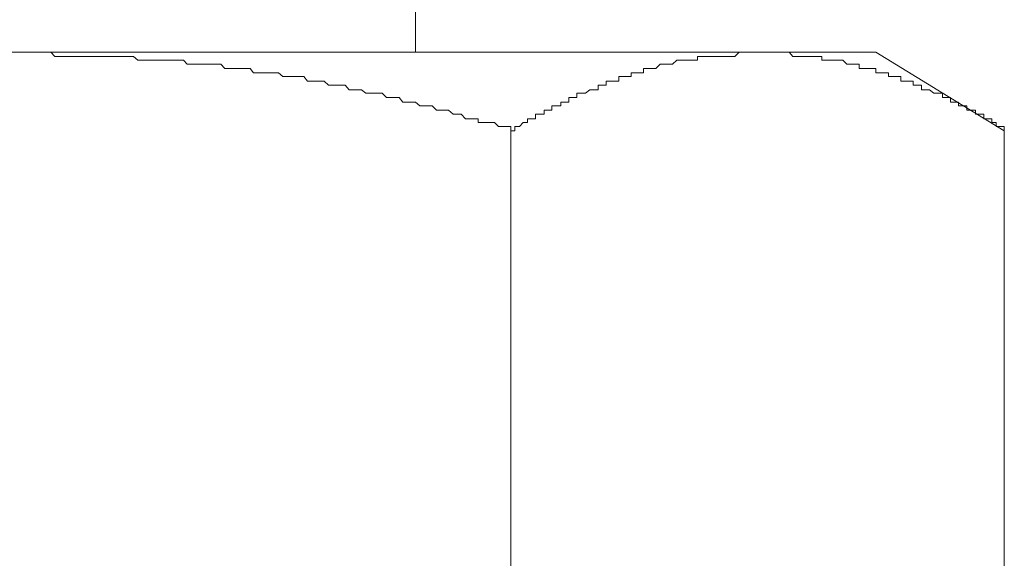
# Model space of a CAD drawing. Units: inches. Extents: x 6.9 to 89.9, y 222 to 281.2.
# Drawn here: x 35.8 to 36.7, y 248.2 to 248.7 of the extents above; entities that cross this region are included whole.
import ezdxf

# ---------------------------------------------------------------- set-up
doc = ezdxf.new("R2010")
doc.units = ezdxf.units.IN
doc.header["$MEASUREMENT"] = 0
doc.layers.add('图层 1', color=7, linetype='Continuous')

msp = doc.modelspace()

# ---------------------------------------------------------------- linework, layer by layer
at = {"layer": '图层 1', "lineweight": 9}
for points in [[(36.14456, 248.69025), (36.14456, 248.62445)], [(35.04386, 248.62445), (36.54902, 248.62445)], [(35.79471, 248.62445), (35.7985, 248.62445)], [(35.7985, 248.62445), (35.80212, 248.62445)], [(35.80212, 248.62445), (35.80212, 248.62445)], [(35.80212, 248.62445), (35.80539, 248.62445)], [(35.80539, 248.62445), (35.80936, 248.62445)], [(35.80936, 248.62445), (35.81263, 248.62445)], [(35.81263, 248.62445), (35.81676, 248.62445)], [(35.81676, 248.62445), (35.82038, 248.62445)], [(35.82038, 248.62445), (35.824, 248.62445)], [(35.824, 248.62445), (35.82762, 248.62066)], [(35.82762, 248.62066), (35.82762, 248.62066)], [(35.82762, 248.62066), (35.83123, 248.62066)], [(35.83123, 248.62066), (35.83502, 248.62066)], [(35.83502, 248.62066), (35.83829, 248.62066)], [(35.83829, 248.62066), (35.84208, 248.62066)], [(35.84208, 248.62066), (35.84553, 248.62066)], [(35.84553, 248.62066), (35.84932, 248.62066)], [(35.84932, 248.62066), (35.85276, 248.62066)], [(35.85276, 248.62066), (35.85276, 248.62066)], [(35.85276, 248.62066), (35.85655, 248.62066)], [(35.85655, 248.62066), (35.85965, 248.62066)], [(35.85965, 248.62066), (35.86379, 248.62066)], [(35.86379, 248.62066), (35.86792, 248.62066)], [(35.86792, 248.62066), (35.86792, 248.62066)], [(35.86792, 248.62066), (35.87085, 248.62066)], [(35.87085, 248.62066), (35.87481, 248.62066)], [(35.87481, 248.62066), (35.87843, 248.62066)], [(35.87843, 248.62066), (35.88222, 248.62066)], [(35.88222, 248.62066), (35.88566, 248.62066)], [(35.88566, 248.62066), (35.88566, 248.62066)], [(35.88566, 248.62066), (35.88928, 248.62066)], [(35.88928, 248.62066), (35.89307, 248.62066)], [(35.89307, 248.62066), (35.89669, 248.62066)], [(35.89669, 248.62066), (35.90031, 248.61738)], [(35.90031, 248.61738), (35.9041, 248.61738)], [(35.9041, 248.61738), (35.90737, 248.61738)], [(35.90737, 248.61738), (35.90737, 248.61738)], [(35.90737, 248.61738), (35.91116, 248.61738)], [(35.91116, 248.61738), (35.91512, 248.61738)], [(35.91512, 248.61738), (35.91839, 248.61738)], [(35.91839, 248.61738), (35.92236, 248.61738)], [(35.92236, 248.61738), (35.9258, 248.61738)], [(35.9258, 248.61738), (35.9258, 248.61738)], [(35.9258, 248.61738), (35.92959, 248.61738)], [(35.92959, 248.61738), (35.93338, 248.61738)], [(35.93338, 248.61738), (35.93682, 248.61738)], [(35.93682, 248.61738), (35.94061, 248.61738)], [(35.94061, 248.61738), (35.94389, 248.61377)], [(36.37022, 248.61377), (36.37418, 248.61738)], [(36.37418, 248.61738), (36.37418, 248.61738)], [(36.37418, 248.61738), (36.37418, 248.61738)], [(36.37418, 248.61738), (36.37762, 248.61738)], [(36.37762, 248.61738), (36.37762, 248.61738)], [(36.37762, 248.61738), (36.37762, 248.61738)], [(36.37762, 248.61738), (36.38141, 248.61738)], [(36.38141, 248.61738), (36.38141, 248.61738)], [(36.38141, 248.61738), (36.38141, 248.61738)], [(36.38141, 248.61738), (36.38451, 248.61738)], [(36.38451, 248.61738), (36.38451, 248.61738)], [(36.38451, 248.61738), (36.38451, 248.61738)], [(36.38451, 248.61738), (36.38882, 248.61738)], [(36.38882, 248.61738), (36.38882, 248.61738)], [(36.38882, 248.61738), (36.38882, 248.61738)], [(36.38882, 248.61738), (36.39227, 248.61738)], [(36.39227, 248.62066), (36.39227, 248.62066)], [(36.39227, 248.61738), (36.39227, 248.62066)], [(36.39227, 248.62066), (36.39588, 248.62066)], [(36.39588, 248.62066), (36.39588, 248.62066)], [(36.39588, 248.62066), (36.39588, 248.62066)], [(36.39588, 248.62066), (36.39985, 248.62066)], [(36.39985, 248.62066), (36.39985, 248.62066)], [(36.39985, 248.62066), (36.39985, 248.62066)], [(36.39985, 248.62066), (36.39985, 248.62066)], [(36.39985, 248.62066), (36.40295, 248.62066)], [(36.40295, 248.62066), (36.40295, 248.62066)], [(36.40295, 248.62066), (36.40295, 248.62066)], [(36.40295, 248.62066), (36.40691, 248.62066)], [(36.40691, 248.62066), (36.40691, 248.62066)], [(36.40691, 248.62066), (36.40691, 248.62066)], [(36.40691, 248.62066), (36.4107, 248.62066)], [(36.4107, 248.62066), (36.4107, 248.62066)], [(36.4107, 248.62066), (36.4107, 248.62066)], [(36.4107, 248.62066), (36.41414, 248.62066)], [(36.41414, 248.62066), (36.41414, 248.62066)], [(36.41414, 248.62066), (36.41414, 248.62066)], [(36.41414, 248.62066), (36.41776, 248.62066)], [(36.41776, 248.62066), (36.41776, 248.62066)], [(36.41776, 248.62066), (36.41776, 248.62066)], [(36.41776, 248.62066), (36.42138, 248.62066)], [(36.42138, 248.62066), (36.42138, 248.62066)], [(36.42138, 248.62066), (36.42138, 248.62066)], [(36.42138, 248.62066), (36.42517, 248.62066)], [(36.42517, 248.62066), (36.42878, 248.62445)], [(36.42517, 248.62066), (36.42517, 248.62066)], [(36.42517, 248.62066), (36.42517, 248.62066)], [(36.42878, 248.62445), (36.42878, 248.62445)], [(36.42878, 248.62445), (36.42878, 248.62445)], [(36.42878, 248.62445), (36.43223, 248.62445)], [(36.43223, 248.62445), (36.43223, 248.62445)], [(36.43223, 248.62445), (36.43223, 248.62445)], [(36.43223, 248.62445), (36.43619, 248.62445)], [(36.43619, 248.62445), (36.43619, 248.62445)], [(36.43619, 248.62445), (36.43619, 248.62445)], [(36.43619, 248.62445), (36.43998, 248.62445)], [(36.43998, 248.62445), (36.43998, 248.62445)], [(36.43998, 248.62445), (36.44325, 248.62445)], [(36.44325, 248.62445), (36.44325, 248.62445)], [(36.44325, 248.62445), (36.44325, 248.62445)], [(36.44325, 248.62445), (36.44325, 248.62445)], [(36.44325, 248.62445), (36.44722, 248.62445)], [(36.44722, 248.62445), (36.44722, 248.62445)], [(36.44722, 248.62445), (36.44722, 248.62445)], [(36.44722, 248.62445), (36.44722, 248.62445)], [(36.44722, 248.62445), (36.45032, 248.62445)], [(36.45032, 248.62445), (36.45032, 248.62445)], [(36.45032, 248.62445), (36.45032, 248.62445)], [(36.45032, 248.62445), (36.45032, 248.62445)], [(36.45032, 248.62445), (36.45445, 248.62445)], [(36.45445, 248.62445), (36.45445, 248.62445)], [(36.45445, 248.62445), (36.45445, 248.62445)], [(36.45445, 248.62445), (36.45445, 248.62445)], [(36.45445, 248.62445), (36.45841, 248.62445)], [(36.45841, 248.62445), (36.45841, 248.62445)], [(36.45841, 248.62445), (36.45841, 248.62445)], [(36.45841, 248.62445), (36.46168, 248.62445)], [(36.46168, 248.62445), (36.46168, 248.62445)], [(36.46168, 248.62445), (36.46168, 248.62445)], [(36.46168, 248.62445), (36.46168, 248.62445)], [(36.46168, 248.62445), (36.4653, 248.62445)], [(36.4653, 248.62445), (36.4653, 248.62445)], [(36.4653, 248.62445), (36.4653, 248.62445)], [(36.4653, 248.62445), (36.4653, 248.62445)], [(36.4653, 248.62445), (36.46858, 248.62445)], [(36.46858, 248.62445), (36.46858, 248.62445)], [(36.46858, 248.62445), (36.46858, 248.62445)], [(36.46858, 248.62445), (36.46858, 248.62445)], [(36.46858, 248.62445), (36.47271, 248.62445)], [(36.47271, 248.62445), (36.47271, 248.62445)], [(36.47271, 248.62445), (36.47271, 248.62445)], [(36.47271, 248.62445), (36.47615, 248.62066)], [(36.47615, 248.62066), (36.47615, 248.62066)], [(36.47615, 248.62066), (36.47615, 248.62066)], [(36.47615, 248.62066), (36.47615, 248.62066)], [(36.47615, 248.62066), (36.47977, 248.62066)], [(36.47977, 248.62066), (36.47977, 248.62066)], [(36.47977, 248.62066), (36.47977, 248.62066)], [(36.47977, 248.62066), (36.47977, 248.62066)], [(36.47977, 248.62066), (36.48339, 248.62066)], [(36.48339, 248.62066), (36.48339, 248.62066)], [(36.48339, 248.62066), (36.48339, 248.62066)], [(36.48339, 248.62066), (36.48339, 248.62066)], [(36.48339, 248.62066), (36.48666, 248.62066)], [(36.48666, 248.62066), (36.48666, 248.62066)], [(36.48666, 248.62066), (36.48666, 248.62066)], [(36.48666, 248.62066), (36.48666, 248.62066)], [(36.48666, 248.62066), (36.49045, 248.62066)], [(36.49045, 248.62066), (36.49045, 248.62066)], [(36.49045, 248.62066), (36.49045, 248.62066)], [(36.49045, 248.62066), (36.49424, 248.62066)], [(36.49424, 248.62066), (36.49424, 248.62066)], [(36.49424, 248.62066), (36.49424, 248.62066)], [(36.49424, 248.62066), (36.49424, 248.62066)], [(36.49424, 248.62066), (36.49769, 248.62066)], [(36.49769, 248.62066), (36.49769, 248.62066)], [(36.49769, 248.62066), (36.49769, 248.62066)], [(36.49769, 248.62066), (36.49769, 248.62066)], [(36.49769, 248.62066), (36.50148, 248.62066)], [(36.50148, 248.62066), (36.50148, 248.62066)], [(36.50148, 248.62066), (36.50148, 248.62066)], [(36.50148, 248.62066), (36.50148, 248.61738)], [(36.50148, 248.61738), (36.50509, 248.61738)], [(36.50509, 248.61738), (36.50509, 248.61738)], [(36.50509, 248.61738), (36.50509, 248.61738)], [(36.50509, 248.61738), (36.50509, 248.61738)], [(36.50509, 248.61738), (36.50905, 248.61738)], [(36.50905, 248.61738), (36.50905, 248.61738)], [(36.50905, 248.61738), (36.50905, 248.61738)], [(36.50905, 248.61738), (36.50905, 248.61738)], [(36.50905, 248.61738), (36.51284, 248.61738)], [(36.51284, 248.61738), (36.51284, 248.61738)], [(36.51284, 248.61738), (36.51284, 248.61738)], [(36.51284, 248.61738), (36.51284, 248.61738)], [(36.51284, 248.61738), (36.51595, 248.61738)], [(36.51595, 248.61738), (36.51595, 248.61738)], [(36.51595, 248.61738), (36.51595, 248.61738)], [(36.51595, 248.61738), (36.51595, 248.61738)], [(36.51595, 248.61738), (36.51991, 248.61738)], [(36.51991, 248.61738), (36.51991, 248.61738)], [(36.51991, 248.61738), (36.51991, 248.61738)], [(36.51991, 248.61738), (36.52335, 248.61377)], [(36.54902, 248.62445), (36.66184, 248.5552)], [(35.94389, 248.61377), (35.94389, 248.61377)], [(35.94389, 248.61377), (35.94785, 248.61377)], [(35.94785, 248.61377), (35.95147, 248.61377)], [(35.95147, 248.61377), (35.95474, 248.61377)], [(35.95474, 248.61377), (35.9587, 248.61377)], [(35.9587, 248.61377), (35.96232, 248.61377)], [(35.96232, 248.61377), (35.96232, 248.61377)], [(35.96232, 248.61377), (35.96594, 248.61377)], [(35.96594, 248.61377), (35.96955, 248.61377)], [(35.96955, 248.61377), (35.97334, 248.61377)], [(35.97334, 248.61377), (35.97696, 248.60998)], [(35.97696, 248.60998), (35.98058, 248.60998)], [(35.98058, 248.60998), (35.98058, 248.60998)], [(35.98058, 248.60998), (35.98402, 248.60998)], [(35.98402, 248.60998), (35.98816, 248.60998)], [(35.98816, 248.60998), (35.99091, 248.60998)], [(35.99091, 248.60998), (35.99505, 248.60998)], [(35.99505, 248.60998), (35.99901, 248.60998)], [(35.99901, 248.60998), (35.99901, 248.60998)], [(35.99901, 248.60998), (36.00211, 248.60619)], [(36.3449, 248.60998), (36.3449, 248.60998)], [(36.3449, 248.60619), (36.3449, 248.60998)], [(36.3449, 248.60998), (36.34869, 248.60998)], [(36.34869, 248.60998), (36.34869, 248.60998)], [(36.34869, 248.60998), (36.34869, 248.60998)], [(36.34869, 248.60998), (36.35248, 248.60998)], [(36.35248, 248.60998), (36.35248, 248.60998)], [(36.35248, 248.60998), (36.35248, 248.60998)], [(36.35248, 248.60998), (36.35575, 248.60998)], [(36.35575, 248.60998), (36.35937, 248.61377)], [(36.35575, 248.60998), (36.35575, 248.60998)], [(36.35575, 248.60998), (36.35575, 248.60998)], [(36.35937, 248.61377), (36.35937, 248.61377)], [(36.35937, 248.61377), (36.35937, 248.61377)], [(36.35937, 248.61377), (36.36333, 248.61377)], [(36.36333, 248.61377), (36.36333, 248.61377)], [(36.36333, 248.61377), (36.36333, 248.61377)], [(36.36333, 248.61377), (36.36333, 248.61377)], [(36.36333, 248.61377), (36.3666, 248.61377)], [(36.3666, 248.61377), (36.3666, 248.61377)], [(36.3666, 248.61377), (36.3666, 248.61377)], [(36.3666, 248.61377), (36.37022, 248.61377)], [(36.37022, 248.61377), (36.37022, 248.61377)], [(36.37022, 248.61377), (36.37022, 248.61377)], [(36.52335, 248.61377), (36.52335, 248.61377)], [(36.52335, 248.61377), (36.52335, 248.61377)], [(36.52335, 248.61377), (36.52335, 248.61377)], [(36.52335, 248.61377), (36.52697, 248.61377)], [(36.52697, 248.61377), (36.52697, 248.61377)], [(36.52697, 248.61377), (36.52697, 248.61377)], [(36.52697, 248.61377), (36.52697, 248.61377)], [(36.52697, 248.61377), (36.53059, 248.61377)], [(36.53059, 248.61377), (36.53059, 248.61377)], [(36.53059, 248.61377), (36.53059, 248.61377)], [(36.53059, 248.61377), (36.53059, 248.61377)], [(36.53059, 248.61377), (36.5342, 248.61377)], [(36.5342, 248.61377), (36.5342, 248.61377)], [(36.5342, 248.61377), (36.5342, 248.61377)], [(36.5342, 248.61377), (36.5342, 248.60998)], [(36.5342, 248.60998), (36.53799, 248.60998)], [(36.53799, 248.60998), (36.53799, 248.60998)], [(36.53799, 248.60998), (36.53799, 248.60998)], [(36.53799, 248.60998), (36.53799, 248.60998)], [(36.53799, 248.60998), (36.54161, 248.60998)], [(36.54161, 248.60998), (36.54161, 248.60998)], [(36.54161, 248.60998), (36.54161, 248.60998)], [(36.54161, 248.60998), (36.54161, 248.60998)], [(36.54161, 248.60998), (36.5454, 248.60998)], [(36.5454, 248.60998), (36.5454, 248.60998)], [(36.5454, 248.60998), (36.5454, 248.60998)], [(36.5454, 248.60998), (36.5454, 248.60998)], [(36.5454, 248.60998), (36.54902, 248.60998)], [(36.54902, 248.60998), (36.54902, 248.60619)], [(36.00211, 248.60619), (36.00607, 248.60619)], [(36.00607, 248.60619), (36.00952, 248.60619)], [(36.00952, 248.60619), (36.01313, 248.60619)], [(36.01313, 248.60619), (36.0171, 248.60619)], [(36.0171, 248.60619), (36.0171, 248.60619)], [(36.0171, 248.60619), (36.02054, 248.60619)], [(36.02054, 248.60619), (36.02416, 248.60619)], [(36.02416, 248.60619), (36.02778, 248.60291)], [(36.02778, 248.60291), (36.03139, 248.60291)], [(36.03139, 248.60291), (36.03139, 248.60291)], [(36.03139, 248.60291), (36.03535, 248.60291)], [(36.03535, 248.60291), (36.0388, 248.60291)], [(36.0388, 248.60291), (36.04259, 248.60291)], [(36.04259, 248.60291), (36.04621, 248.60291)], [(36.04621, 248.60291), (36.04948, 248.59895)], [(36.32302, 248.60291), (36.32302, 248.60291)], [(36.32302, 248.59895), (36.32302, 248.60291)], [(36.32302, 248.60291), (36.32681, 248.60291)], [(36.32681, 248.60291), (36.32681, 248.60291)], [(36.32681, 248.60291), (36.32681, 248.60291)], [(36.32681, 248.60291), (36.33043, 248.60291)], [(36.33043, 248.60291), (36.33043, 248.60291)], [(36.33043, 248.60291), (36.33043, 248.60291)], [(36.33043, 248.60291), (36.33404, 248.60291)], [(36.33404, 248.60619), (36.33404, 248.60619)], [(36.33404, 248.60291), (36.33404, 248.60619)], [(36.33404, 248.60619), (36.33766, 248.60619)], [(36.33766, 248.60619), (36.33766, 248.60619)], [(36.33766, 248.60619), (36.33766, 248.60619)], [(36.33766, 248.60619), (36.34145, 248.60619)], [(36.34145, 248.60619), (36.34145, 248.60619)], [(36.34145, 248.60619), (36.34145, 248.60619)], [(36.34145, 248.60619), (36.34145, 248.60619)], [(36.34145, 248.60619), (36.3449, 248.60619)], [(36.54902, 248.60619), (36.54902, 248.60619)], [(36.54902, 248.60619), (36.54902, 248.60619)], [(36.54902, 248.60619), (36.55281, 248.60619)], [(36.55281, 248.60619), (36.55281, 248.60619)], [(36.55281, 248.60619), (36.55281, 248.60619)], [(36.55281, 248.60619), (36.55281, 248.60619)], [(36.55281, 248.60619), (36.55625, 248.60619)], [(36.55625, 248.60619), (36.55625, 248.60619)], [(36.55625, 248.60619), (36.55625, 248.60619)], [(36.55625, 248.60619), (36.55625, 248.60619)], [(36.55625, 248.60619), (36.56004, 248.60619)], [(36.56004, 248.60619), (36.56004, 248.60619)], [(36.56004, 248.60619), (36.56004, 248.60291)], [(36.56004, 248.60291), (36.56004, 248.60291)], [(36.56004, 248.60291), (36.56366, 248.60291)], [(36.56366, 248.60291), (36.56366, 248.60291)], [(36.56366, 248.60291), (36.56366, 248.60291)], [(36.56366, 248.60291), (36.56366, 248.60291)], [(36.56366, 248.60291), (36.56745, 248.60291)], [(36.56745, 248.60291), (36.56745, 248.60291)], [(36.56745, 248.60291), (36.56745, 248.60291)], [(36.56745, 248.60291), (36.56745, 248.60291)], [(36.56745, 248.60291), (36.57089, 248.60291)], [(36.57089, 248.60291), (36.57089, 248.60291)], [(36.57089, 248.60291), (36.57089, 248.59895)], [(36.04948, 248.59895), (36.04948, 248.59895)], [(36.04948, 248.59895), (36.05379, 248.59895)], [(36.05379, 248.59895), (36.05706, 248.59895)], [(36.05706, 248.59895), (36.0605, 248.59895)], [(36.0605, 248.59895), (36.06429, 248.59895)], [(36.06429, 248.59895), (36.06808, 248.59551)], [(36.06808, 248.59551), (36.06808, 248.59551)], [(36.06808, 248.59551), (36.0717, 248.59551)], [(36.0717, 248.59551), (36.07515, 248.59551)], [(36.07515, 248.59551), (36.07911, 248.59551)], [(36.07911, 248.59551), (36.08272, 248.59551)], [(36.08272, 248.59551), (36.08617, 248.59137)], [(36.08617, 248.59137), (36.08617, 248.59137)], [(36.08617, 248.59137), (36.08979, 248.59137)], [(36.08979, 248.59137), (36.09358, 248.59137)], [(36.09358, 248.59137), (36.09702, 248.59137)], [(36.09702, 248.59137), (36.10081, 248.58827)], [(36.29391, 248.58827), (36.2977, 248.59137)], [(36.2977, 248.59137), (36.2977, 248.59137)], [(36.2977, 248.59137), (36.2977, 248.59137)], [(36.2977, 248.59137), (36.2977, 248.59137)], [(36.2977, 248.59137), (36.30097, 248.59137)], [(36.30097, 248.59137), (36.30097, 248.59137)], [(36.30097, 248.59137), (36.30097, 248.59137)], [(36.30097, 248.59137), (36.30493, 248.59137)], [(36.30493, 248.59551), (36.30493, 248.59551)], [(36.30493, 248.59137), (36.30493, 248.59551)], [(36.30493, 248.59551), (36.30872, 248.59551)], [(36.30872, 248.59551), (36.30872, 248.59551)], [(36.30872, 248.59551), (36.30872, 248.59551)], [(36.30872, 248.59551), (36.30872, 248.59551)], [(36.30872, 248.59551), (36.312, 248.59551)], [(36.312, 248.59551), (36.312, 248.59895)], [(36.312, 248.59895), (36.31579, 248.59895)], [(36.312, 248.59551), (36.312, 248.59551)], [(36.31579, 248.59895), (36.31579, 248.59895)], [(36.31579, 248.59895), (36.31579, 248.59895)], [(36.31579, 248.59895), (36.31923, 248.59895)], [(36.31923, 248.59895), (36.31923, 248.59895)], [(36.31923, 248.59895), (36.31923, 248.59895)], [(36.31923, 248.59895), (36.32302, 248.59895)], [(36.32302, 248.59895), (36.32302, 248.59895)], [(36.57089, 248.59895), (36.57089, 248.59895)], [(36.57089, 248.59895), (36.57451, 248.59895)], [(36.57451, 248.59895), (36.57451, 248.59895)], [(36.57451, 248.59895), (36.57451, 248.59895)], [(36.57451, 248.59895), (36.57451, 248.59895)], [(36.57451, 248.59895), (36.5783, 248.59895)], [(36.5783, 248.59895), (36.5783, 248.59895)], [(36.5783, 248.59895), (36.5783, 248.59895)], [(36.5783, 248.59895), (36.5783, 248.59895)], [(36.5783, 248.59895), (36.58175, 248.59895)], [(36.58175, 248.59895), (36.58175, 248.59551)], [(36.58175, 248.59551), (36.58175, 248.59551)], [(36.58175, 248.59551), (36.58175, 248.59551)], [(36.58175, 248.59551), (36.58554, 248.59551)], [(36.58554, 248.59551), (36.58554, 248.59551)], [(36.58554, 248.59551), (36.58554, 248.59551)], [(36.58554, 248.59551), (36.58554, 248.59551)], [(36.58554, 248.59551), (36.58915, 248.59551)], [(36.58915, 248.59551), (36.58915, 248.59551)], [(36.58915, 248.59551), (36.58915, 248.59551)], [(36.58915, 248.59551), (36.58915, 248.59137)], [(36.58915, 248.59137), (36.59294, 248.59137)], [(36.59294, 248.59137), (36.59294, 248.59137)], [(36.59294, 248.59137), (36.59294, 248.59137)], [(36.59294, 248.59137), (36.59294, 248.59137)], [(36.59294, 248.59137), (36.59294, 248.59137)], [(36.59294, 248.59137), (36.59622, 248.59137)], [(36.59622, 248.59137), (36.59622, 248.59137)], [(36.59622, 248.59137), (36.59622, 248.59137)], [(36.59622, 248.59137), (36.59622, 248.59137)], [(36.59622, 248.59137), (36.59983, 248.58827)], [(36.10081, 248.58827), (36.10081, 248.58827)], [(36.10081, 248.58827), (36.10426, 248.58827)], [(36.10426, 248.58827), (36.10787, 248.58827)], [(36.10787, 248.58827), (36.11149, 248.58827)], [(36.11149, 248.58827), (36.11511, 248.58827)], [(36.11511, 248.58827), (36.1189, 248.58448)], [(36.1189, 248.58448), (36.1189, 248.58448)], [(36.1189, 248.58448), (36.12252, 248.58448)], [(36.12252, 248.58448), (36.1263, 248.58448)], [(36.1263, 248.58448), (36.13009, 248.58448)], [(36.13009, 248.58448), (36.13337, 248.58052)], [(36.27927, 248.58448), (36.27927, 248.58448)], [(36.27927, 248.58052), (36.27927, 248.58448)], [(36.27927, 248.58448), (36.28323, 248.58448)], [(36.28323, 248.58448), (36.28323, 248.58448)], [(36.28323, 248.58448), (36.28323, 248.58448)], [(36.28323, 248.58448), (36.28633, 248.58448)], [(36.28633, 248.58448), (36.28633, 248.58827)], [(36.28633, 248.58827), (36.29046, 248.58827)], [(36.28633, 248.58448), (36.28633, 248.58448)], [(36.28633, 248.58448), (36.28633, 248.58448)], [(36.29046, 248.58827), (36.29046, 248.58827)], [(36.29046, 248.58827), (36.29046, 248.58827)], [(36.29046, 248.58827), (36.29391, 248.58827)], [(36.29391, 248.58827), (36.29391, 248.58827)], [(36.29391, 248.58827), (36.29391, 248.58827)], [(36.59983, 248.58827), (36.59983, 248.58827)], [(36.59983, 248.58827), (36.59983, 248.58827)], [(36.59983, 248.58827), (36.59983, 248.58827)], [(36.59983, 248.58827), (36.6038, 248.58827)], [(36.6038, 248.58827), (36.6038, 248.58827)], [(36.6038, 248.58827), (36.6038, 248.58827)], [(36.6038, 248.58827), (36.6038, 248.58827)], [(36.6038, 248.58827), (36.60741, 248.58827)], [(36.60741, 248.58827), (36.60741, 248.58448)], [(36.60741, 248.58448), (36.60741, 248.58448)], [(36.60741, 248.58448), (36.60741, 248.58448)], [(36.60741, 248.58448), (36.61086, 248.58448)], [(36.61086, 248.58448), (36.61086, 248.58448)], [(36.61086, 248.58448), (36.61086, 248.58448)], [(36.61086, 248.58448), (36.61086, 248.58448)], [(36.61086, 248.58448), (36.61447, 248.58448)], [(36.61447, 248.58448), (36.61447, 248.58448)], [(36.61447, 248.58448), (36.61447, 248.58052)], [(36.13337, 248.58052), (36.13337, 248.58052)], [(36.13337, 248.58052), (36.13716, 248.58052)], [(36.13716, 248.58052), (36.14077, 248.58052)], [(36.14077, 248.58052), (36.14456, 248.58052)], [(36.14456, 248.58052), (36.14818, 248.57725)], [(36.14818, 248.57725), (36.1518, 248.57725)], [(36.1518, 248.57725), (36.1518, 248.57725)], [(36.1518, 248.57725), (36.15507, 248.57725)], [(36.15507, 248.57725), (36.15903, 248.57725)], [(36.15903, 248.57725), (36.16282, 248.57346)], [(36.26428, 248.57346), (36.26428, 248.57725)], [(36.26428, 248.57725), (36.26824, 248.57725)], [(36.26824, 248.57725), (36.26824, 248.57725)], [(36.26824, 248.57725), (36.26824, 248.57725)], [(36.26824, 248.57725), (36.26824, 248.57725)], [(36.26824, 248.57725), (36.2722, 248.57725)], [(36.2722, 248.58052), (36.2722, 248.58052)], [(36.2722, 248.57725), (36.2722, 248.58052)], [(36.2722, 248.58052), (36.27548, 248.58052)], [(36.27548, 248.58052), (36.27548, 248.58052)], [(36.27548, 248.58052), (36.27548, 248.58052)], [(36.27548, 248.58052), (36.27548, 248.58052)], [(36.27548, 248.58052), (36.27927, 248.58052)], [(36.61447, 248.58052), (36.61447, 248.58052)], [(36.61447, 248.58052), (36.61447, 248.58052)], [(36.61447, 248.58052), (36.61844, 248.58052)], [(36.61844, 248.58052), (36.61844, 248.58052)], [(36.61844, 248.58052), (36.61844, 248.58052)], [(36.61844, 248.58052), (36.61844, 248.58052)], [(36.61844, 248.58052), (36.62171, 248.58052)], [(36.62171, 248.58052), (36.62171, 248.58052)], [(36.62171, 248.58052), (36.62171, 248.57725)], [(36.62171, 248.57725), (36.62171, 248.57725)], [(36.62171, 248.57725), (36.62567, 248.57725)], [(36.62567, 248.57725), (36.62567, 248.57725)], [(36.62567, 248.57725), (36.62567, 248.57725)], [(36.62567, 248.57725), (36.62567, 248.57725)], [(36.62567, 248.57725), (36.62894, 248.57725)], [(36.62894, 248.57725), (36.62894, 248.57725)], [(36.62894, 248.57725), (36.62894, 248.57346)], [(36.16282, 248.57346), (36.16627, 248.57346)], [(36.16627, 248.57346), (36.16627, 248.57346)], [(36.16627, 248.57346), (36.17006, 248.57346)], [(36.17006, 248.57346), (36.1735, 248.57346)], [(36.1735, 248.57346), (36.17764, 248.56984)], [(36.17764, 248.56984), (36.17764, 248.56984)], [(36.17764, 248.56984), (36.18091, 248.56984)], [(36.18091, 248.56984), (36.18453, 248.56984)], [(36.18453, 248.56984), (36.18849, 248.56588)], [(36.18849, 248.56588), (36.19159, 248.56588)], [(36.19159, 248.56588), (36.19555, 248.56588)], [(36.19555, 248.56588), (36.19951, 248.56588)], [(36.19951, 248.56588), (36.19951, 248.56243)], [(36.24292, 248.56243), (36.24292, 248.56588)], [(36.24292, 248.56588), (36.24654, 248.56588)], [(36.24654, 248.56588), (36.24654, 248.56588)], [(36.24654, 248.56588), (36.24654, 248.56588)], [(36.24654, 248.56588), (36.24998, 248.56588)], [(36.24998, 248.56984), (36.24998, 248.56984)], [(36.24998, 248.56588), (36.24998, 248.56984)], [(36.24998, 248.56984), (36.25395, 248.56984)], [(36.24998, 248.56588), (36.24998, 248.56588)], [(36.25395, 248.56984), (36.25395, 248.56984)], [(36.25395, 248.56984), (36.25395, 248.56984)], [(36.25395, 248.56984), (36.25756, 248.56984)], [(36.25756, 248.57346), (36.25756, 248.57346)], [(36.25756, 248.56984), (36.25756, 248.57346)], [(36.25756, 248.57346), (36.26084, 248.57346)], [(36.25756, 248.56984), (36.25756, 248.56984)], [(36.26084, 248.57346), (36.26084, 248.57346)], [(36.26084, 248.57346), (36.26084, 248.57346)], [(36.26084, 248.57346), (36.26428, 248.57346)], [(36.26428, 248.57346), (36.26428, 248.57346)], [(36.62894, 248.57346), (36.62894, 248.57346)], [(36.62894, 248.57346), (36.62894, 248.57346)], [(36.62894, 248.57346), (36.63256, 248.57346)], [(36.63256, 248.57346), (36.63256, 248.57346)], [(36.63256, 248.57346), (36.63256, 248.57346)], [(36.63256, 248.57346), (36.63256, 248.57346)], [(36.63256, 248.57346), (36.63652, 248.57346)], [(36.63652, 248.57346), (36.63652, 248.56984)], [(36.63652, 248.56984), (36.63652, 248.56984)], [(36.63652, 248.56984), (36.63652, 248.56984)], [(36.63652, 248.56984), (36.63997, 248.56984)], [(36.63997, 248.56984), (36.63997, 248.56984)], [(36.63997, 248.56984), (36.63997, 248.56984)], [(36.63997, 248.56984), (36.63997, 248.56984)], [(36.63997, 248.56984), (36.63997, 248.56984)], [(36.63997, 248.56984), (36.64393, 248.56984)], [(36.64393, 248.56984), (36.64393, 248.56588)], [(36.64393, 248.56588), (36.64393, 248.56588)], [(36.64393, 248.56588), (36.64393, 248.56588)], [(36.64393, 248.56588), (36.6472, 248.56588)], [(36.6472, 248.56588), (36.6472, 248.56588)], [(36.6472, 248.56588), (36.6472, 248.56588)], [(36.6472, 248.56588), (36.6472, 248.56588)], [(36.6472, 248.56588), (36.65082, 248.56588)], [(36.65082, 248.56588), (36.65082, 248.56243)], [(36.19951, 248.56243), (36.20296, 248.56243)], [(36.20296, 248.56243), (36.2064, 248.56243)], [(36.2064, 248.56243), (36.21037, 248.56243)], [(36.21037, 248.56243), (36.21381, 248.56243)], [(36.21381, 248.56243), (36.21726, 248.55916)], [(36.21726, 248.55916), (36.2207, 248.55916)], [(36.2207, 248.55916), (36.22483, 248.55916)], [(36.22483, 248.55916), (36.22483, 248.55916)], [(36.22483, 248.55916), (36.22828, 248.55916)], [(36.22828, 248.55916), (36.22828, 248.5552)], [(36.23172, 248.55916), (36.23172, 248.55916)], [(36.23172, 248.55916), (36.23172, 248.55916)], [(36.23172, 248.5552), (36.23172, 248.55916)], [(36.23172, 248.55916), (36.23569, 248.55916)], [(36.23569, 248.55916), (36.23913, 248.56243)], [(36.23569, 248.55916), (36.23569, 248.55916)], [(36.23569, 248.55916), (36.23569, 248.55916)], [(36.23913, 248.56243), (36.23913, 248.56243)], [(36.23913, 248.56243), (36.23913, 248.56243)], [(36.23913, 248.56243), (36.24292, 248.56243)], [(36.24292, 248.56243), (36.24292, 248.56243)], [(36.24292, 248.56243), (36.24292, 248.56243)], [(36.65082, 248.56243), (36.65082, 248.56243)], [(36.65082, 248.56243), (36.65082, 248.56243)], [(36.65082, 248.56243), (36.65082, 248.56243)], [(36.65082, 248.56243), (36.65478, 248.56243)], [(36.65478, 248.56243), (36.65478, 248.56243)], [(36.65478, 248.56243), (36.65478, 248.56243)], [(36.65478, 248.56243), (36.65478, 248.55916)], [(36.65478, 248.55916), (36.6584, 248.55916)], [(36.6584, 248.55916), (36.6584, 248.55916)], [(36.6584, 248.55916), (36.6584, 248.55916)], [(36.6584, 248.55916), (36.6584, 248.55916)], [(36.6584, 248.55916), (36.66184, 248.55916)], [(36.66184, 248.55916), (36.66184, 248.55916)], [(36.66184, 248.55916), (36.66184, 248.55916)], [(36.66184, 248.55916), (36.66184, 248.5552)], [(36.22828, 248.5552), (36.22828, 247.77454)], [(36.22828, 248.5552), (36.23172, 248.5552)], [(36.66184, 248.5552), (36.66184, 248.5552)], [(36.66184, 248.5552), (36.66184, 247.77454)]]:
    msp.add_lwpolyline(points, dxfattribs=at)

doc.saveas('drawing.dxf')
